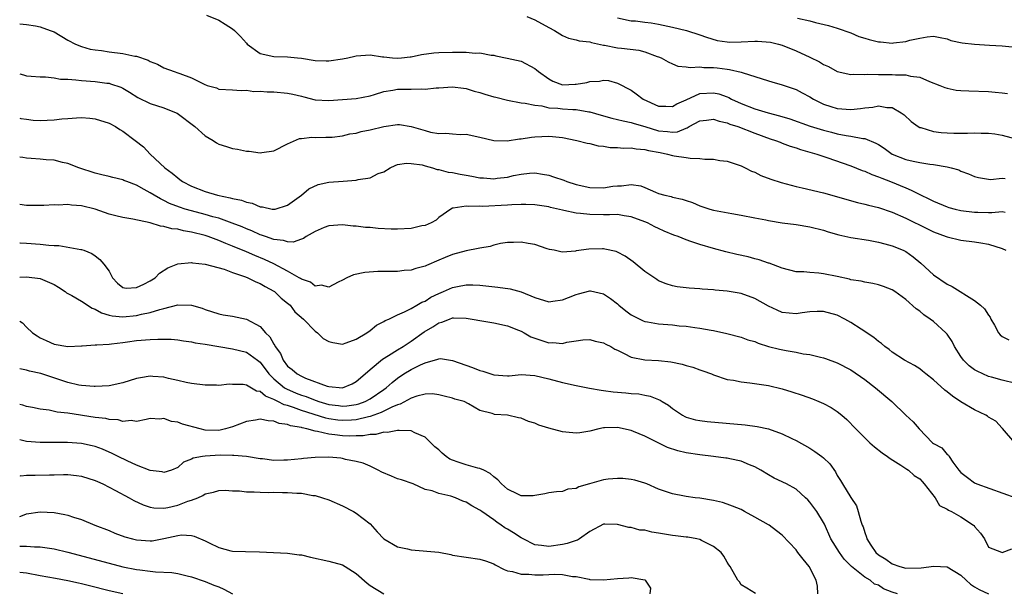
# Model space of a CAD drawing. Units: inches. Extents: x 2574000 to 2577000, y 1515000 to 1518000.
# Drawn here: x 2574000 to 2574143, y 1515531 to 1515615 of the extents above; entities that cross this region are included whole.
import ezdxf

# ---------------------------------------------------------------- set-up
doc = ezdxf.new("R2010")
doc.units = ezdxf.units.IN
doc.header["$MEASUREMENT"] = 0
doc.layers.add('LD25741515_2ft', color=141, linetype='Continuous')

msp = doc.modelspace()

# ---------------------------------------------------------------- linework, layer by layer
at = {"layer": 'LD25741515_2ft'}
for points, elevation in [([(2574027.21, 1515615.21), (2574029, 1515614.49), (2574029.89, 1515613.89), (2574031, 1515613.24), (2574031.27, 1515613), (2574032.13, 1515612.13), (2574033, 1515611.13), (2574033.13, 1515611), (2574035, 1515609.66), (2574037, 1515609.22), (2574039, 1515609.17), (2574040.42, 1515609), (2574041, 1515608.94), (2574043, 1515608.63), (2574044.59, 1515608.59), (2574045, 1515608.56), (2574047, 1515608.85), (2574047.75, 1515609), (2574048.76, 1515609.24), (2574049, 1515609.32), (2574051, 1515609.43), (2574052.83, 1515609.17), (2574053, 1515609.13), (2574054.25, 1515609), (2574054.95, 1515608.95), (2574055.57, 1515609), (2574056.85, 1515609.15), (2574057, 1515609.16), (2574058.5, 1515609.5), (2574060.26, 1515609.74), (2574061, 1515609.8), (2574063, 1515609.84), (2574064.19, 1515609.81), (2574065, 1515609.85), (2574066.32, 1515609.68), (2574067, 1515609.72), (2574068.61, 1515609.39), (2574069, 1515609.37), (2574069.32, 1515609.32), (2574070.98, 1515608.98), (2574073, 1515608.52), (2574075, 1515607.46), (2574075.25, 1515607.25), (2574075.52, 1515607), (2574077, 1515605.95), (2574077.61, 1515605.61), (2574079, 1515605.08), (2574080.84, 1515605.16), (2574081, 1515605.16), (2574082.56, 1515605.44), (2574083, 1515605.56), (2574084.4, 1515605.6), (2574085, 1515605.74), (2574085.7, 1515605.7), (2574087, 1515605.33), (2574089, 1515604.28), (2574089.75, 1515603.75), (2574090.73, 1515603), (2574093, 1515601.98), (2574094.03, 1515601.97), (2574095, 1515601.94), (2574095.67, 1515602.33), (2574097, 1515602.9), (2574099, 1515603.8), (2574101, 1515603.93), (2574101.75, 1515603.75), (2574103, 1515603.31), (2574103.22, 1515603.22), (2574103.61, 1515603), (2574105, 1515602.36), (2574107, 1515601.6), (2574108.97, 1515601), (2574110.58, 1515600.58), (2574112.11, 1515600.11), (2574115.06, 1515599.06), (2574117, 1515598.47), (2574118.19, 1515598.19), (2574119, 1515597.97), (2574120.29, 1515597.71), (2574121, 1515597.62), (2574122.73, 1515597.27), (2574123, 1515597.26), (2574124.61, 1515596.61), (2574125, 1515596.38), (2574125.84, 1515595.84), (2574127, 1515595), (2574129, 1515594.21), (2574130.05, 1515593.95), (2574131, 1515593.77), (2574132.48, 1515593.52), (2574133, 1515593.47), (2574135, 1515593.14), (2574135.6, 1515593), (2574136.69, 1515592.69), (2574137, 1515592.53), (2574138.12, 1515592.12), (2574139, 1515591.74), (2574139.57, 1515591.57), (2574141, 1515591.35), (2574141.32, 1515591.32), (2574143, 1515591.48), (2574143.44, 1515591.44)], 8892), ([(2574073.82, 1515615), (2574075, 1515614.53), (2574077, 1515613.43), (2574077.85, 1515613), (2574079, 1515612.26), (2574079.88, 1515611.88), (2574081, 1515611.64), (2574081.46, 1515611.46), (2574083, 1515611.31), (2574083.22, 1515611.22), (2574085, 1515610.87), (2574085.14, 1515610.86), (2574087, 1515610.48), (2574087.61, 1515610.39), (2574090.11, 1515610.11), (2574091, 1515609.88), (2574092.78, 1515609.22), (2574093, 1515609.16), (2574093.37, 1515609), (2574094.4, 1515608.4), (2574095, 1515608.11), (2574095.81, 1515607.81), (2574097, 1515607.71), (2574097.59, 1515607.59), (2574099, 1515607.69), (2574099.6, 1515607.6), (2574101, 1515607.59), (2574101.54, 1515607.54), (2574103, 1515607.34), (2574103.33, 1515607.33), (2574105, 1515606.92), (2574105.14, 1515606.86), (2574109, 1515605.68), (2574109.5, 1515605.5), (2574111, 1515605.1), (2574113, 1515604.38), (2574113.92, 1515603.92), (2574115, 1515603.33), (2574115.53, 1515603), (2574117, 1515602.28), (2574118.06, 1515601.94), (2574119, 1515601.61), (2574121, 1515601.47), (2574122.37, 1515601.63), (2574123, 1515601.74), (2574124.16, 1515601.84), (2574125, 1515602.01), (2574126.22, 1515601.78), (2574127, 1515601.77), (2574128.33, 1515601), (2574128.72, 1515600.72), (2574129.76, 1515599.76), (2574130.79, 1515599), (2574131, 1515598.88), (2574131.15, 1515598.85), (2574133, 1515598.29), (2574134.15, 1515598.15), (2574135, 1515598.07), (2574135.96, 1515598.04), (2574137.96, 1515598.04), (2574139, 1515598.1), (2574139.95, 1515598.05), (2574141, 1515598.05), (2574141.93, 1515597.93), (2574143, 1515597.75), (2574145, 1515597.23)], 8894), ([(2574087, 1515614.81), (2574089, 1515614.41), (2574089.62, 1515614.38), (2574091, 1515614.21), (2574091.91, 1515614.09), (2574093, 1515613.92), (2574095, 1515613.49), (2574097.05, 1515613), (2574099, 1515612.37), (2574099.99, 1515611.99), (2574101.53, 1515611.53), (2574103, 1515611.31), (2574103.29, 1515611.29), (2574105, 1515611.33), (2574107, 1515611.41), (2574107.41, 1515611.41), (2574109.27, 1515611.27), (2574110.43, 1515611), (2574111, 1515610.84), (2574113, 1515610.01), (2574115, 1515609.08), (2574116.4, 1515608.4), (2574117, 1515608.03), (2574117.72, 1515607.72), (2574119, 1515607.03), (2574121, 1515606.57), (2574121.37, 1515606.63), (2574123, 1515606.57), (2574123.38, 1515606.62), (2574125, 1515606.58), (2574126.57, 1515606.57), (2574127, 1515606.58), (2574127.47, 1515606.53), (2574129, 1515606.54), (2574129.65, 1515606.35), (2574131, 1515606.18), (2574132.45, 1515605.55), (2574133.93, 1515605), (2574134.68, 1515604.68), (2574135, 1515604.58), (2574136.32, 1515604.32), (2574137, 1515604.24), (2574138.18, 1515604.18), (2574141, 1515604.1), (2574142.01, 1515604.01), (2574143, 1515603.91), (2574143.8, 1515603.8)], 8896), ([(2574113.2, 1515614.8), (2574115, 1515614.41), (2574115.85, 1515614.15), (2574117.71, 1515613.71), (2574119, 1515613.31), (2574121, 1515612.62), (2574122.13, 1515612.13), (2574123, 1515611.89), (2574123.66, 1515611.65), (2574125, 1515611.35), (2574125.31, 1515611.31), (2574127, 1515611.16), (2574127.19, 1515611.19), (2574129, 1515611.39), (2574129.57, 1515611.57), (2574131, 1515611.88), (2574132.08, 1515612.08), (2574133, 1515612.15), (2574133.96, 1515611.96), (2574135, 1515611.79), (2574135.54, 1515611.54), (2574137.2, 1515611.2), (2574139, 1515610.97), (2574141.17, 1515610.83), (2574143, 1515610.74), (2574145.5, 1515610.5)], 8898), ([(2574000, 1515613.95), (2574001, 1515613.85), (2574002.32, 1515613.68), (2574003, 1515613.5), (2574004.44, 1515613), (2574005, 1515612.78), (2574007, 1515611.6), (2574008.14, 1515611), (2574009, 1515610.64), (2574010.28, 1515610.28), (2574011, 1515610.18), (2574011.92, 1515610.08), (2574013, 1515609.9), (2574015, 1515609.63), (2574016.75, 1515609.25), (2574017, 1515609.23), (2574018.68, 1515608.68), (2574019, 1515608.49), (2574020.07, 1515608.07), (2574021, 1515607.57), (2574022.49, 1515607), (2574023, 1515606.83), (2574023.29, 1515606.71), (2574025, 1515606.08), (2574026.84, 1515605.16), (2574027.3, 1515605), (2574028.63, 1515604.63), (2574029, 1515604.46), (2574031, 1515604.35), (2574032.23, 1515604.23), (2574033, 1515604.29), (2574034.1, 1515604.1), (2574035, 1515604.16), (2574036.04, 1515604.04), (2574037, 1515604.06), (2574039, 1515603.87), (2574039.74, 1515603.74), (2574041, 1515603.42), (2574041.35, 1515603.35), (2574043, 1515602.91), (2574045, 1515602.78), (2574047, 1515602.92), (2574049, 1515603.1), (2574051, 1515603.47), (2574051.66, 1515603.66), (2574053, 1515604.1), (2574054.3, 1515604.3), (2574055, 1515604.45), (2574057, 1515604.45), (2574058.48, 1515604.48), (2574059, 1515604.44), (2574060.62, 1515604.62), (2574061, 1515604.62), (2574063, 1515604.8), (2574064.58, 1515604.58), (2574065, 1515604.55), (2574066.15, 1515604.15), (2574067, 1515603.95), (2574067.71, 1515603.71), (2574069, 1515603.35), (2574069.29, 1515603.29), (2574071, 1515602.86), (2574073, 1515602.48), (2574073.57, 1515602.43), (2574075, 1515602.1), (2574076, 1515602), (2574077, 1515601.75), (2574078.34, 1515601.66), (2574079, 1515601.57), (2574080.53, 1515601.47), (2574081, 1515601.47), (2574082.86, 1515601.14), (2574083, 1515601.14), (2574084.64, 1515600.64), (2574086.21, 1515600.21), (2574087, 1515600.03), (2574087.82, 1515599.82), (2574089, 1515599.59), (2574089.44, 1515599.44), (2574091, 1515599.02), (2574093, 1515598.39), (2574094.29, 1515598.29), (2574095, 1515598.18), (2574095.74, 1515598.26), (2574097, 1515598.78), (2574097.17, 1515598.83), (2574097.43, 1515599), (2574099, 1515599.84), (2574099.95, 1515599.95), (2574101, 1515600.1), (2574101.81, 1515599.81), (2574103, 1515599.55), (2574103.37, 1515599.37), (2574104.52, 1515599), (2574107, 1515598.03), (2574109.24, 1515597.24), (2574110.03, 1515597), (2574110.71, 1515596.71), (2574111, 1515596.61), (2574112.14, 1515596.14), (2574113, 1515595.9), (2574113.65, 1515595.65), (2574116.02, 1515595), (2574117.48, 1515594.52), (2574121, 1515593.29), (2574122.63, 1515592.63), (2574123, 1515592.51), (2574124.03, 1515592.03), (2574125, 1515591.7), (2574125.48, 1515591.48), (2574126.76, 1515591), (2574129, 1515590.07), (2574129.77, 1515589.77), (2574131, 1515589.14), (2574132.44, 1515588.44), (2574133, 1515588.15), (2574135, 1515587.34), (2574135.25, 1515587.25), (2574136.17, 1515587), (2574137, 1515586.81), (2574139, 1515586.55), (2574139.47, 1515586.53), (2574141, 1515586.52), (2574141.51, 1515586.49), (2574143, 1515586.62), (2574143.46, 1515586.54)], 8890), ([(2574000, 1515606.66), (2574000.55, 1515606.55), (2574001, 1515606.41), (2574001.67, 1515606.33), (2574003, 1515606.24), (2574003.76, 1515606.24), (2574005, 1515606.11), (2574005.92, 1515605.92), (2574007, 1515605.89), (2574008.19, 1515605.81), (2574009, 1515605.69), (2574011, 1515605.56), (2574012.68, 1515605.32), (2574013, 1515605.3), (2574013.24, 1515605.24), (2574014.72, 1515604.72), (2574015, 1515604.58), (2574015.99, 1515603.99), (2574017.22, 1515603.22), (2574019, 1515602.37), (2574021, 1515601.71), (2574022.8, 1515601), (2574022.94, 1515600.94), (2574025.47, 1515599), (2574027, 1515597.65), (2574028.14, 1515597), (2574028.63, 1515596.63), (2574029, 1515596.46), (2574030.09, 1515596.09), (2574031, 1515595.83), (2574031.71, 1515595.71), (2574033, 1515595.43), (2574033.41, 1515595.41), (2574035, 1515595.18), (2574035.23, 1515595.23), (2574037, 1515595.49), (2574039, 1515596.51), (2574040.73, 1515597.27), (2574041, 1515597.28), (2574042.53, 1515597.47), (2574043, 1515597.42), (2574044.54, 1515597.46), (2574045, 1515597.44), (2574045.48, 1515597.48), (2574047, 1515597.64), (2574048.07, 1515597.93), (2574049, 1515598.05), (2574049.72, 1515598.28), (2574051, 1515598.52), (2574053.02, 1515599.02), (2574055, 1515599.29), (2574055.28, 1515599.28), (2574057, 1515598.99), (2574059, 1515598.41), (2574059.81, 1515598.19), (2574061, 1515598), (2574062.04, 1515598.04), (2574063, 1515597.94), (2574064.13, 1515597.87), (2574065, 1515597.88), (2574067, 1515597.47), (2574069, 1515597), (2574070.94, 1515596.94), (2574072.77, 1515597.23), (2574073, 1515597.23), (2574074.52, 1515597.48), (2574075, 1515597.52), (2574077, 1515597.59), (2574077.56, 1515597.56), (2574079, 1515597.4), (2574081.11, 1515597), (2574082.6, 1515596.6), (2574083, 1515596.52), (2574084.2, 1515596.2), (2574085, 1515596.16), (2574085.97, 1515595.97), (2574087, 1515595.98), (2574087.87, 1515595.87), (2574089, 1515595.89), (2574089.75, 1515595.75), (2574091, 1515595.67), (2574091.52, 1515595.52), (2574093.22, 1515595.22), (2574094.29, 1515595), (2574095, 1515594.8), (2574095.25, 1515594.75), (2574097, 1515594.52), (2574097.58, 1515594.42), (2574099, 1515594.38), (2574099.75, 1515594.25), (2574101, 1515594.24), (2574101.92, 1515594.08), (2574103, 1515593.96), (2574105, 1515593.3), (2574105.62, 1515593), (2574106.53, 1515592.53), (2574107, 1515592.35), (2574107.9, 1515591.9), (2574109.35, 1515591.35), (2574110.85, 1515590.85), (2574113, 1515590.28), (2574113.92, 1515590.08), (2574117, 1515589.34), (2574121.94, 1515587.94), (2574123, 1515587.73), (2574123.55, 1515587.55), (2574125, 1515587.22), (2574127, 1515586.53), (2574129, 1515585.66), (2574132.13, 1515584.13), (2574133, 1515583.67), (2574134.88, 1515583), (2574135, 1515582.94), (2574137, 1515582.47), (2574139, 1515582.25), (2574139.92, 1515582.08), (2574141, 1515581.91), (2574143, 1515581.27), (2574143.52, 1515581)], 8888), ([(2574000, 1515600.24), (2574000.19, 1515600.19), (2574001, 1515600.06), (2574001.94, 1515599.94), (2574003, 1515599.88), (2574005, 1515599.97), (2574006.11, 1515600.11), (2574007, 1515600.19), (2574008.29, 1515600.29), (2574009, 1515600.32), (2574010.22, 1515600.22), (2574011, 1515600.13), (2574013, 1515599.5), (2574013.96, 1515599), (2574014.59, 1515598.59), (2574015, 1515598.35), (2574016.83, 1515597), (2574018.04, 1515596.04), (2574019.01, 1515595), (2574021.12, 1515593), (2574022.21, 1515592.21), (2574023, 1515591.54), (2574023.32, 1515591.32), (2574023.71, 1515591), (2574025, 1515590.33), (2574027, 1515589.55), (2574028.8, 1515589), (2574030.65, 1515588.64), (2574031, 1515588.52), (2574032.29, 1515588.29), (2574033, 1515587.98), (2574033.86, 1515587.86), (2574035, 1515587.33), (2574035.34, 1515587.34), (2574036.75, 1515587), (2574037, 1515586.96), (2574037.2, 1515587), (2574039, 1515587.58), (2574041, 1515589.04), (2574042.07, 1515589.93), (2574043.44, 1515590.56), (2574045, 1515590.92), (2574047.08, 1515591.08), (2574049, 1515591.18), (2574049.28, 1515591.28), (2574051, 1515591.55), (2574052.16, 1515592.16), (2574053, 1515592.44), (2574053.92, 1515593), (2574054.65, 1515593.35), (2574055, 1515593.46), (2574056.3, 1515593.7), (2574057, 1515593.63), (2574058.58, 1515593.42), (2574059, 1515593.29), (2574060.08, 1515593), (2574060.75, 1515592.76), (2574061, 1515592.77), (2574062.38, 1515592.38), (2574063, 1515592.33), (2574064.1, 1515592.1), (2574065, 1515591.93), (2574065.8, 1515591.8), (2574067, 1515591.55), (2574067.53, 1515591.53), (2574069, 1515591.41), (2574069.48, 1515591.48), (2574071, 1515591.65), (2574071.87, 1515591.87), (2574073, 1515592.1), (2574074.22, 1515592.22), (2574075, 1515592.27), (2574076.1, 1515592.1), (2574077, 1515591.93), (2574077.71, 1515591.71), (2574079.19, 1515591.19), (2574079.66, 1515591), (2574081, 1515590.59), (2574083, 1515590.16), (2574085, 1515590.11), (2574086.32, 1515590.32), (2574087, 1515590.39), (2574087.62, 1515590.38), (2574089, 1515590.58), (2574090.4, 1515590.4), (2574091, 1515590.16), (2574092.54, 1515589.46), (2574093, 1515589.28), (2574093.91, 1515589), (2574094.81, 1515588.81), (2574095, 1515588.75), (2574096.45, 1515588.45), (2574097, 1515588.24), (2574097.94, 1515587.94), (2574099, 1515587.48), (2574100.47, 1515587), (2574101, 1515586.86), (2574103.66, 1515586.34), (2574105, 1515586.1), (2574107, 1515585.71), (2574108.59, 1515585.41), (2574109, 1515585.32), (2574111, 1515585), (2574113, 1515584.74), (2574115, 1515584.43), (2574117, 1515583.92), (2574117.68, 1515583.68), (2574119.25, 1515583.25), (2574121, 1515582.86), (2574123.55, 1515582.45), (2574125, 1515582.19), (2574125.92, 1515581.92), (2574127, 1515581.67), (2574128.59, 1515581), (2574129, 1515580.8), (2574130.05, 1515580.05), (2574131.15, 1515579.15), (2574133, 1515577.45), (2574135, 1515576.09), (2574135.75, 1515575.75), (2574139, 1515573.68), (2574139.86, 1515573), (2574140.46, 1515572.46), (2574141, 1515571.55), (2574141.26, 1515571.26), (2574141.38, 1515571), (2574141.89, 1515570.11), (2574142.49, 1515569), (2574142.7, 1515568.7), (2574143, 1515568.45), (2574143.98, 1515567.98)], 8886), ([(2574145, 1515561.63), (2574143, 1515562.12), (2574141.46, 1515562.54), (2574141, 1515562.64), (2574139.38, 1515563.39), (2574139, 1515563.62), (2574138.2, 1515564.2), (2574137.39, 1515565), (2574137, 1515565.54), (2574136.05, 1515567), (2574135.73, 1515567.73), (2574135, 1515568.79), (2574134.91, 1515568.91), (2574134.82, 1515569), (2574133, 1515570.62), (2574132.51, 1515571), (2574131.61, 1515571.61), (2574131, 1515572.14), (2574130.49, 1515572.49), (2574129, 1515573.83), (2574127.38, 1515575), (2574127, 1515575.26), (2574125.75, 1515575.75), (2574125, 1515575.97), (2574124.18, 1515576.18), (2574123, 1515576.34), (2574122.49, 1515576.49), (2574121, 1515576.71), (2574120.78, 1515576.78), (2574119, 1515577.18), (2574117, 1515577.58), (2574116.31, 1515577.69), (2574115, 1515577.75), (2574114.13, 1515577.87), (2574113, 1515577.87), (2574111, 1515578.38), (2574109.11, 1515579.11), (2574109, 1515579.14), (2574107.63, 1515579.63), (2574107, 1515579.76), (2574106.03, 1515580.03), (2574104.39, 1515580.39), (2574102.78, 1515580.78), (2574101, 1515581.25), (2574099, 1515581.83), (2574097.7, 1515582.3), (2574097, 1515582.53), (2574095.85, 1515583), (2574095.22, 1515583.22), (2574093.8, 1515583.8), (2574093, 1515584.16), (2574092.43, 1515584.43), (2574091.36, 1515585), (2574091, 1515585.15), (2574089, 1515585.88), (2574087.99, 1515586.01), (2574087, 1515586.19), (2574085.84, 1515586.16), (2574085, 1515586.18), (2574083, 1515586.19), (2574081.64, 1515586.36), (2574081, 1515586.4), (2574079.19, 1515586.81), (2574079, 1515586.84), (2574077.24, 1515587.24), (2574077, 1515587.31), (2574075, 1515587.61), (2574073.66, 1515587.66), (2574073, 1515587.65), (2574071.62, 1515587.62), (2574071, 1515587.57), (2574067.39, 1515587.39), (2574067, 1515587.42), (2574065.35, 1515587.35), (2574065, 1515587.42), (2574063.11, 1515587.11), (2574063, 1515587.13), (2574062.76, 1515587), (2574061, 1515585.75), (2574060.6, 1515585.4), (2574059.87, 1515585), (2574059, 1515584.63), (2574058.54, 1515584.54), (2574057, 1515584.18), (2574055, 1515584.08), (2574054.09, 1515584.09), (2574052.18, 1515584.18), (2574051, 1515584.3), (2574050.33, 1515584.33), (2574049, 1515584.51), (2574048.53, 1515584.53), (2574047, 1515584.71), (2574045, 1515584.56), (2574044.3, 1515584.3), (2574043, 1515583.74), (2574041.72, 1515583), (2574041.29, 1515582.71), (2574041, 1515582.63), (2574039.8, 1515582.2), (2574039, 1515582.21), (2574038.41, 1515582.41), (2574037, 1515582.55), (2574035.76, 1515583), (2574035.22, 1515583.22), (2574035, 1515583.27), (2574033.81, 1515583.81), (2574033, 1515584.12), (2574032.39, 1515584.39), (2574030.95, 1515584.95), (2574029, 1515585.65), (2574028.11, 1515585.89), (2574027, 1515586.22), (2574025, 1515586.74), (2574024.11, 1515587), (2574023.27, 1515587.27), (2574021.82, 1515587.82), (2574021, 1515588.25), (2574020.48, 1515588.48), (2574019.59, 1515589), (2574019, 1515589.37), (2574018.14, 1515589.86), (2574017, 1515590.47), (2574015.58, 1515591), (2574015.17, 1515591.17), (2574015, 1515591.26), (2574013.57, 1515591.57), (2574013, 1515591.76), (2574011.98, 1515591.98), (2574011, 1515592.23), (2574008.63, 1515593), (2574007, 1515593.65), (2574006.22, 1515593.78), (2574005, 1515594.1), (2574003.83, 1515594.17), (2574003, 1515594.27), (2574001.66, 1515594.34), (2574001, 1515594.4), (2574000.48, 1515594.48), (2574000, 1515594.53)], 8884), ([(2574144.83, 1515553), (2574143.06, 1515555.06), (2574143, 1515555.1), (2574142.11, 1515556.11), (2574141, 1515556.72), (2574140.85, 1515556.85), (2574140.61, 1515557), (2574139, 1515557.8), (2574137, 1515558.97), (2574135.77, 1515559.77), (2574135, 1515560.4), (2574134.65, 1515560.65), (2574133, 1515562.16), (2574131.91, 1515563), (2574131.42, 1515563.42), (2574131, 1515563.75), (2574130.23, 1515564.23), (2574128.78, 1515565), (2574127, 1515566.16), (2574126.56, 1515566.56), (2574125.93, 1515567), (2574125.43, 1515567.43), (2574125, 1515567.72), (2574124.32, 1515568.32), (2574122.48, 1515569.52), (2574121, 1515570.51), (2574120.13, 1515571), (2574119, 1515571.55), (2574117, 1515572.09), (2574116.08, 1515572.08), (2574115, 1515572.02), (2574113.9, 1515571.9), (2574113, 1515571.76), (2574111, 1515571.96), (2574110.27, 1515572.27), (2574109, 1515572.87), (2574107, 1515573.99), (2574105, 1515574.71), (2574103, 1515575.04), (2574101.21, 1515575.21), (2574101, 1515575.24), (2574099.34, 1515575.34), (2574099, 1515575.39), (2574097.47, 1515575.47), (2574095.69, 1515575.69), (2574095, 1515575.84), (2574094.12, 1515576.12), (2574093, 1515576.57), (2574092.73, 1515576.73), (2574091, 1515577.91), (2574089.32, 1515579.32), (2574088.15, 1515580.15), (2574087, 1515580.75), (2574086.82, 1515580.82), (2574085.18, 1515581.18), (2574085, 1515581.2), (2574084.81, 1515581.2), (2574082.83, 1515581.17), (2574081, 1515580.92), (2574080.89, 1515580.89), (2574079, 1515580.75), (2574078.77, 1515580.77), (2574077.8, 1515581), (2574077.13, 1515581.13), (2574076.77, 1515581.23), (2574075, 1515581.82), (2574074.01, 1515581.99), (2574073, 1515582.19), (2574071.86, 1515582.14), (2574071, 1515582.13), (2574069.99, 1515581.99), (2574069, 1515581.73), (2574068.47, 1515581.53), (2574067, 1515581.32), (2574066.75, 1515581.25), (2574065, 1515580.93), (2574063, 1515580.38), (2574061.93, 1515579.93), (2574061, 1515579.57), (2574059.2, 1515578.8), (2574059, 1515578.7), (2574057.65, 1515578.35), (2574057, 1515578.12), (2574055.96, 1515578.04), (2574055, 1515577.92), (2574054.08, 1515577.92), (2574053, 1515577.89), (2574052.11, 1515577.89), (2574050.23, 1515577.77), (2574048.57, 1515577.43), (2574047.63, 1515577), (2574047, 1515576.67), (2574046.36, 1515576.36), (2574045, 1515575.63), (2574043.91, 1515575.91), (2574043, 1515575.8), (2574042.34, 1515576.34), (2574041, 1515576.79), (2574040.89, 1515576.89), (2574040.7, 1515577), (2574039, 1515577.98), (2574037.01, 1515579.01), (2574035.65, 1515579.65), (2574034.23, 1515580.23), (2574033, 1515580.77), (2574031, 1515581.62), (2574030, 1515582), (2574029, 1515582.42), (2574027.43, 1515583), (2574027, 1515583.14), (2574025, 1515583.65), (2574023.84, 1515583.84), (2574023, 1515584.06), (2574022.14, 1515584.14), (2574021, 1515584.47), (2574020.5, 1515584.5), (2574019, 1515584.98), (2574016.47, 1515585.53), (2574015, 1515585.76), (2574014, 1515586), (2574013, 1515586.25), (2574011, 1515586.96), (2574009, 1515587.46), (2574007.56, 1515587.56), (2574007, 1515587.66), (2574005.59, 1515587.59), (2574005, 1515587.63), (2574003.52, 1515587.52), (2574003, 1515587.51), (2574001, 1515587.52), (2574000, 1515587.64)], 8882), ([(2574000, 1515582.1), (2574000.09, 1515582.09), (2574001, 1515582.04), (2574003, 1515581.9), (2574004.26, 1515581.74), (2574005, 1515581.71), (2574005.72, 1515581.72), (2574008.88, 1515581.12), (2574009, 1515581.11), (2574009.32, 1515581), (2574010.51, 1515580.51), (2574011, 1515580.19), (2574011.67, 1515579.67), (2574012.27, 1515579), (2574013, 1515577.95), (2574013.52, 1515577), (2574014.22, 1515576.22), (2574015, 1515575.6), (2574015.49, 1515575.49), (2574017, 1515575.58), (2574018.08, 1515576.08), (2574019, 1515576.56), (2574019.73, 1515577), (2574020.33, 1515577.67), (2574021.55, 1515578.45), (2574023, 1515579.01), (2574025, 1515579.22), (2574025.17, 1515579.17), (2574027, 1515579), (2574029.77, 1515578.23), (2574031, 1515577.77), (2574032.85, 1515577.15), (2574033.23, 1515577), (2574034.39, 1515576.39), (2574035, 1515576.17), (2574035.72, 1515575.72), (2574037, 1515575.06), (2574037.09, 1515575), (2574038.05, 1515574.05), (2574039, 1515573.31), (2574039.36, 1515573), (2574040.06, 1515572.06), (2574041.31, 1515571), (2574043, 1515569.25), (2574043.37, 1515569), (2574044.18, 1515568.18), (2574045, 1515567.73), (2574045.57, 1515567.57), (2574047, 1515567.35), (2574047.51, 1515567.51), (2574049, 1515568.09), (2574050.52, 1515569), (2574051, 1515569.33), (2574051.92, 1515570.08), (2574053, 1515570.62), (2574053.21, 1515570.79), (2574053.72, 1515571), (2574055, 1515571.62), (2574056.03, 1515572.03), (2574057, 1515572.54), (2574057.81, 1515573), (2574058.55, 1515573.45), (2574059, 1515573.62), (2574059.84, 1515574.16), (2574061, 1515574.72), (2574061.68, 1515575), (2574063, 1515575.58), (2574063.75, 1515575.75), (2574065, 1515575.96), (2574065.97, 1515575.97), (2574067, 1515575.91), (2574069.61, 1515575.61), (2574071.37, 1515575.37), (2574073, 1515574.96), (2574075, 1515574.12), (2574077, 1515573.51), (2574077.58, 1515573.58), (2574079, 1515573.79), (2574079.89, 1515574.11), (2574081, 1515574.58), (2574081.36, 1515574.64), (2574083, 1515575.11), (2574083.1, 1515575.1), (2574085, 1515574.67), (2574085.99, 1515573.99), (2574087, 1515573.19), (2574087.21, 1515573), (2574088.21, 1515572.21), (2574089, 1515571.63), (2574089.4, 1515571.4), (2574090.75, 1515570.75), (2574091, 1515570.66), (2574091.4, 1515570.6), (2574093, 1515570.29), (2574095, 1515570.13), (2574095.99, 1515570.01), (2574097, 1515569.94), (2574098.25, 1515569.75), (2574099, 1515569.68), (2574100.63, 1515569.37), (2574101, 1515569.32), (2574102.91, 1515568.91), (2574105, 1515568.37), (2574105.99, 1515567.99), (2574107, 1515567.71), (2574107.49, 1515567.49), (2574109.02, 1515567.02), (2574110.61, 1515566.61), (2574111.59, 1515566.41), (2574113, 1515566.17), (2574114.05, 1515565.95), (2574115, 1515565.83), (2574116.57, 1515565.43), (2574117, 1515565.35), (2574117.27, 1515565.27), (2574119, 1515564.6), (2574121, 1515563.58), (2574123, 1515562.22), (2574124.58, 1515561), (2574126.96, 1515559), (2574129, 1515557), (2574130.05, 1515556.05), (2574130.91, 1515555), (2574132.87, 1515553), (2574133, 1515552.89), (2574134.23, 1515552.23), (2574135, 1515551.29), (2574135.18, 1515551.18), (2574135.28, 1515551), (2574135.81, 1515550.19), (2574136.71, 1515549), (2574137, 1515548.65), (2574137.96, 1515547.96), (2574139, 1515547.15), (2574139.3, 1515547), (2574145, 1515545)], 8880), ([(2574000, 1515577.07), (2574001, 1515577.13), (2574003, 1515576.88), (2574004.33, 1515576.33), (2574005, 1515576.01), (2574005.63, 1515575.63), (2574006.6, 1515575), (2574006.83, 1515574.83), (2574007.57, 1515574.43), (2574009, 1515573.59), (2574010.57, 1515572.57), (2574011, 1515572.43), (2574011.92, 1515571.92), (2574013, 1515571.58), (2574013.48, 1515571.48), (2574015, 1515571.33), (2574017, 1515571.53), (2574017.72, 1515571.72), (2574019, 1515571.94), (2574020.39, 1515572.39), (2574021, 1515572.51), (2574023, 1515573.04), (2574025, 1515573.03), (2574026.56, 1515572.56), (2574027, 1515572.38), (2574029, 1515571.74), (2574029.62, 1515571.62), (2574031, 1515571.4), (2574033, 1515570.97), (2574035, 1515569.91), (2574035.8, 1515569), (2574036.41, 1515568.41), (2574037, 1515567.34), (2574037.15, 1515567.15), (2574037.2, 1515567), (2574037.96, 1515565.96), (2574038.37, 1515565), (2574039, 1515564.16), (2574039.67, 1515563.67), (2574040.38, 1515563), (2574041, 1515562.67), (2574041.59, 1515562.41), (2574044.75, 1515561.25), (2574045, 1515561.18), (2574047, 1515560.99), (2574048.41, 1515561.59), (2574049, 1515561.89), (2574050.28, 1515563), (2574051, 1515563.65), (2574052.83, 1515565.17), (2574053.67, 1515565.67), (2574055, 1515566.51), (2574055.81, 1515567), (2574057, 1515567.78), (2574058.89, 1515569.11), (2574060.14, 1515569.86), (2574061, 1515570.44), (2574061.46, 1515570.54), (2574062.56, 1515571), (2574063, 1515571.15), (2574063.16, 1515571.16), (2574065, 1515571.13), (2574065.88, 1515571), (2574067.27, 1515570.73), (2574069, 1515570.45), (2574071, 1515570), (2574072.62, 1515569.38), (2574073, 1515569.22), (2574073.43, 1515569), (2574074.42, 1515568.42), (2574077, 1515567.55), (2574077.58, 1515567.58), (2574079, 1515567.46), (2574079.64, 1515567.64), (2574081, 1515567.84), (2574081.95, 1515567.95), (2574083, 1515568.03), (2574083.78, 1515567.78), (2574085, 1515567.55), (2574085.33, 1515567.33), (2574086.03, 1515567), (2574086.62, 1515566.62), (2574087, 1515566.47), (2574088, 1515566), (2574089, 1515565.43), (2574091, 1515565.05), (2574093, 1515564.97), (2574094.77, 1515564.77), (2574096.42, 1515564.42), (2574097, 1515564.24), (2574097.98, 1515563.98), (2574099, 1515563.61), (2574099.46, 1515563.46), (2574100.68, 1515563), (2574101, 1515562.86), (2574103, 1515562.22), (2574103.92, 1515562.08), (2574105, 1515561.86), (2574106.27, 1515561.73), (2574109, 1515561.31), (2574111, 1515560.83), (2574112.4, 1515560.4), (2574113.91, 1515559.91), (2574115.38, 1515559.38), (2574116.3, 1515559), (2574117, 1515558.7), (2574118.13, 1515558.13), (2574119, 1515557.53), (2574119.68, 1515557), (2574120.39, 1515556.39), (2574121.69, 1515555), (2574123.76, 1515553), (2574124.42, 1515552.42), (2574125.52, 1515551.52), (2574126.3, 1515551), (2574126.69, 1515550.69), (2574128.26, 1515549.74), (2574129, 1515549.25), (2574129.14, 1515549.14), (2574129.37, 1515549), (2574130.22, 1515548.22), (2574131, 1515547.72), (2574131.34, 1515547.34), (2574131.67, 1515547), (2574133.25, 1515545), (2574133.88, 1515543.88), (2574135, 1515543.34), (2574135.19, 1515543.19), (2574135.64, 1515543), (2574137, 1515542.2), (2574138.85, 1515541), (2574138.93, 1515540.93), (2574139, 1515540.82), (2574139.85, 1515539.85), (2574140.46, 1515539), (2574141, 1515537.78), (2574142.92, 1515537.08), (2574143, 1515537.04), (2574144.43, 1515537.57)], 8878), ([(2574000, 1515570.69), (2574000.43, 1515570.43), (2574001, 1515569.82), (2574001.87, 1515569), (2574002.56, 1515568.56), (2574003, 1515568.24), (2574003.87, 1515567.87), (2574005, 1515567.34), (2574007.02, 1515567.02), (2574009, 1515567.12), (2574009.1, 1515567.1), (2574011, 1515567.25), (2574011.22, 1515567.22), (2574013, 1515567.36), (2574013.37, 1515567.37), (2574015, 1515567.59), (2574015.67, 1515567.67), (2574017, 1515567.86), (2574019, 1515568.04), (2574020.09, 1515568.09), (2574022.05, 1515568.05), (2574023, 1515567.97), (2574023.83, 1515567.83), (2574025, 1515567.68), (2574025.54, 1515567.54), (2574027, 1515567.32), (2574031, 1515566.68), (2574033, 1515566.19), (2574034.63, 1515565), (2574035, 1515564.72), (2574036.26, 1515563), (2574037, 1515562.28), (2574038.55, 1515561), (2574038.82, 1515560.82), (2574040.23, 1515560.23), (2574041, 1515559.92), (2574041.7, 1515559.7), (2574043, 1515559.17), (2574043.14, 1515559.14), (2574043.52, 1515559), (2574045, 1515558.57), (2574046.4, 1515558.41), (2574047, 1515558.31), (2574047.64, 1515558.36), (2574049, 1515558.54), (2574049.36, 1515558.64), (2574050.31, 1515559), (2574051, 1515559.37), (2574053, 1515560.75), (2574053.36, 1515561), (2574054.21, 1515561.78), (2574055, 1515562.39), (2574055.92, 1515563), (2574057, 1515563.67), (2574058.34, 1515564.34), (2574059, 1515564.64), (2574060.86, 1515565.14), (2574061, 1515565.22), (2574061.23, 1515565.23), (2574063, 1515564.97), (2574065.93, 1515563.93), (2574067, 1515563.52), (2574067.41, 1515563.41), (2574068.59, 1515563), (2574069, 1515562.89), (2574071, 1515562.74), (2574071.25, 1515562.75), (2574073, 1515562.91), (2574075, 1515562.8), (2574077, 1515562.29), (2574079, 1515561.75), (2574081, 1515561.31), (2574082.92, 1515560.92), (2574084.63, 1515560.63), (2574085, 1515560.6), (2574086.41, 1515560.41), (2574088.25, 1515560.25), (2574089, 1515560.16), (2574090.1, 1515560.1), (2574091, 1515559.91), (2574091.79, 1515559.79), (2574093, 1515559.29), (2574093.21, 1515559.21), (2574093.54, 1515559), (2574094.46, 1515558.46), (2574095, 1515558), (2574096.49, 1515557), (2574096.82, 1515556.82), (2574097, 1515556.73), (2574098.35, 1515556.35), (2574099, 1515556.22), (2574100.07, 1515556.07), (2574105.6, 1515555.6), (2574107.37, 1515555.37), (2574109.02, 1515555.02), (2574111, 1515554.3), (2574112.41, 1515553.59), (2574113, 1515553.32), (2574115, 1515552.22), (2574115.74, 1515551.74), (2574116.74, 1515551), (2574117, 1515550.79), (2574117.91, 1515549.91), (2574118.75, 1515548.75), (2574119, 1515548.24), (2574119.49, 1515547.49), (2574119.78, 1515547), (2574121, 1515545.01), (2574121.82, 1515543.82), (2574122.07, 1515543), (2574122.44, 1515541.56), (2574122.65, 1515541), (2574122.76, 1515540.76), (2574123, 1515539.92), (2574123.27, 1515539.27), (2574123.33, 1515539), (2574123.9, 1515538.1), (2574124.64, 1515537), (2574125, 1515536.69), (2574126.06, 1515536.06), (2574127, 1515535.39), (2574128.09, 1515535), (2574129, 1515534.75), (2574131.22, 1515534.78), (2574133.04, 1515535.04), (2574135, 1515534.93), (2574137, 1515533.72), (2574137.79, 1515533), (2574138.41, 1515532.41), (2574139, 1515532.03), (2574139.65, 1515531.65), (2574141, 1515530.99)], 8876), ([(2574127.79, 1515531), (2574127, 1515531.24), (2574125.75, 1515531.75), (2574125, 1515532.25), (2574124.43, 1515532.43), (2574123.78, 1515533), (2574123, 1515533.45), (2574121.06, 1515535), (2574120.03, 1515536.03), (2574119.33, 1515537), (2574118.07, 1515539), (2574117.13, 1515541.13), (2574117, 1515541.38), (2574116.01, 1515543), (2574115, 1515544.37), (2574114.7, 1515544.7), (2574114.37, 1515545), (2574113, 1515546.24), (2574111.6, 1515547), (2574109.84, 1515547.84), (2574109, 1515548.32), (2574107.89, 1515549), (2574107, 1515549.5), (2574106.21, 1515549.79), (2574105, 1515550.3), (2574103.36, 1515550.64), (2574103, 1515550.73), (2574102.77, 1515550.77), (2574101.01, 1515551.01), (2574099, 1515551.23), (2574097, 1515551.52), (2574095.81, 1515551.81), (2574094.3, 1515552.3), (2574091, 1515553.93), (2574089.36, 1515554.64), (2574089, 1515554.77), (2574087, 1515555.22), (2574085.14, 1515555.14), (2574085, 1515555.14), (2574084.3, 1515555), (2574083, 1515554.69), (2574081.54, 1515554.46), (2574081, 1515554.41), (2574079.48, 1515554.52), (2574079, 1515554.57), (2574077, 1515555.11), (2574075.56, 1515555.56), (2574075, 1515555.82), (2574074.07, 1515556.07), (2574073, 1515556.56), (2574072.62, 1515556.62), (2574071, 1515556.99), (2574069.12, 1515557.12), (2574069, 1515557.14), (2574068.77, 1515557.23), (2574067, 1515557.71), (2574065.33, 1515558.67), (2574064.68, 1515559), (2574063.34, 1515559.34), (2574063, 1515559.46), (2574061.77, 1515559.77), (2574061, 1515559.95), (2574060.1, 1515560.1), (2574059, 1515560.06), (2574057.79, 1515559.79), (2574057, 1515559.5), (2574055.4, 1515558.6), (2574055, 1515558.51), (2574054.18, 1515558.18), (2574052.62, 1515557.38), (2574051, 1515556.81), (2574050.77, 1515556.77), (2574049, 1515556.32), (2574048.3, 1515556.3), (2574047, 1515556.21), (2574046.29, 1515556.29), (2574045, 1515556.49), (2574044.58, 1515556.58), (2574041, 1515557.71), (2574039.86, 1515558.14), (2574039, 1515558.4), (2574038.52, 1515558.52), (2574037.59, 1515559), (2574037.17, 1515559.17), (2574037, 1515559.29), (2574035.76, 1515559.76), (2574035, 1515560.43), (2574034.49, 1515560.49), (2574033, 1515561.39), (2574032.52, 1515561.48), (2574031, 1515561.49), (2574030.48, 1515561.52), (2574029, 1515561.31), (2574028.65, 1515561.35), (2574027, 1515561.36), (2574025, 1515561.61), (2574024.25, 1515561.75), (2574023, 1515562.06), (2574021.67, 1515562.32), (2574021, 1515562.53), (2574019.37, 1515562.63), (2574019, 1515562.69), (2574017.57, 1515562.43), (2574017, 1515562.35), (2574015, 1515561.73), (2574013, 1515561.28), (2574011, 1515561.17), (2574010.83, 1515561.17), (2574009, 1515561.31), (2574008.62, 1515561.38), (2574007, 1515561.74), (2574003.07, 1515563.07), (2574001.43, 1515563.43), (2574001, 1515563.57), (2574000, 1515563.73)], 8874), ([(2574116.2, 1515531), (2574116.11, 1515532.11), (2574115.94, 1515533), (2574114.92, 1515535), (2574114.04, 1515536.04), (2574113.29, 1515537), (2574113, 1515537.4), (2574111, 1515539.55), (2574110.16, 1515540.16), (2574109.09, 1515541), (2574109, 1515541.06), (2574107, 1515542.18), (2574105.51, 1515543), (2574105, 1515543.26), (2574103.77, 1515543.77), (2574103, 1515544.05), (2574102.28, 1515544.28), (2574101, 1515544.6), (2574099, 1515544.93), (2574098.33, 1515545), (2574097, 1515545.17), (2574096.76, 1515545.24), (2574095, 1515545.56), (2574094.13, 1515545.87), (2574093, 1515546.25), (2574091.27, 1515547), (2574091, 1515547.09), (2574089.54, 1515547.54), (2574089, 1515547.64), (2574087.8, 1515547.8), (2574087, 1515547.81), (2574085.68, 1515547.68), (2574085, 1515547.59), (2574082.96, 1515547), (2574081.41, 1515546.59), (2574081, 1515546.36), (2574079.77, 1515546.23), (2574079, 1515545.9), (2574078.15, 1515545.85), (2574077, 1515545.71), (2574076.45, 1515545.55), (2574075, 1515545.31), (2574074.72, 1515545.28), (2574073, 1515545.26), (2574072.51, 1515545.49), (2574071, 1515546.25), (2574070.14, 1515547), (2574069.59, 1515547.59), (2574069, 1515548.05), (2574068.5, 1515548.5), (2574067.54, 1515549), (2574067, 1515549.27), (2574066.69, 1515549.31), (2574065, 1515549.76), (2574063.83, 1515550.17), (2574063, 1515550.44), (2574062.61, 1515550.61), (2574062.07, 1515551), (2574061.49, 1515551.49), (2574061, 1515551.98), (2574060.42, 1515552.42), (2574059, 1515553.8), (2574057.54, 1515554.46), (2574057, 1515554.72), (2574055.24, 1515554.76), (2574055, 1515554.8), (2574053.53, 1515554.47), (2574053, 1515554.53), (2574051.82, 1515554.18), (2574051, 1515554.21), (2574050, 1515554), (2574049, 1515553.99), (2574048.05, 1515553.95), (2574047, 1515553.98), (2574045.86, 1515554.14), (2574045, 1515554.22), (2574043.37, 1515554.63), (2574043, 1515554.67), (2574041.81, 1515555), (2574041.14, 1515555.14), (2574041, 1515555.19), (2574039.44, 1515555.44), (2574039, 1515555.63), (2574037.79, 1515555.79), (2574037, 1515556.12), (2574036.16, 1515556.16), (2574035, 1515556.43), (2574034.3, 1515556.3), (2574033, 1515556.1), (2574031, 1515555.31), (2574029.94, 1515555), (2574029.19, 1515554.81), (2574029, 1515554.79), (2574027, 1515554.83), (2574026.26, 1515555), (2574023.72, 1515555.72), (2574023, 1515556.01), (2574022.09, 1515556.09), (2574021, 1515556.52), (2574020.41, 1515556.41), (2574019, 1515556.51), (2574018.39, 1515556.39), (2574017, 1515556.09), (2574016.22, 1515556.22), (2574015, 1515556.1), (2574014.33, 1515556.33), (2574013, 1515556.4), (2574012.53, 1515556.53), (2574011, 1515556.69), (2574007, 1515557.28), (2574005.45, 1515557.45), (2574004.28, 1515557.72), (2574003, 1515557.88), (2574001.88, 1515558.12), (2574001, 1515558.29), (2574000.44, 1515558.44), (2574000, 1515558.55)], 8872), ([(2574107.08, 1515531.08), (2574105.83, 1515531.83), (2574105, 1515532.34), (2574104.76, 1515532.76), (2574104.53, 1515533), (2574103.44, 1515535), (2574103.24, 1515535.24), (2574103, 1515535.61), (2574102.5, 1515536.5), (2574102.11, 1515537), (2574101, 1515537.92), (2574099.23, 1515538.77), (2574099, 1515538.9), (2574098.58, 1515539), (2574097.24, 1515539.24), (2574097, 1515539.25), (2574095.47, 1515539.47), (2574095, 1515539.5), (2574093, 1515539.86), (2574091.99, 1515539.99), (2574091, 1515540.27), (2574090.28, 1515540.28), (2574089, 1515540.68), (2574088.66, 1515540.66), (2574087, 1515541.11), (2574085.15, 1515541.15), (2574085, 1515541.17), (2574083, 1515540.08), (2574081.5, 1515539), (2574081.18, 1515538.82), (2574081, 1515538.79), (2574079.67, 1515538.33), (2574079, 1515538.21), (2574077, 1515537.91), (2574075.96, 1515538.04), (2574075, 1515538.14), (2574073.28, 1515539), (2574073.11, 1515539.11), (2574073, 1515539.15), (2574071.89, 1515539.89), (2574071, 1515540.43), (2574070.62, 1515540.62), (2574070.1, 1515541), (2574069.45, 1515541.45), (2574069, 1515541.8), (2574067.25, 1515543), (2574067, 1515543.2), (2574065.81, 1515543.81), (2574065, 1515544.37), (2574064.51, 1515544.51), (2574063.43, 1515545), (2574062.76, 1515545.24), (2574061, 1515545.59), (2574060.02, 1515545.98), (2574059, 1515546.18), (2574057.27, 1515547), (2574055.59, 1515547.59), (2574055, 1515547.75), (2574054.11, 1515548.11), (2574052.72, 1515548.72), (2574052.19, 1515549), (2574051, 1515549.59), (2574050.01, 1515550.01), (2574049, 1515550.28), (2574047.43, 1515550.57), (2574047, 1515550.68), (2574046.73, 1515550.73), (2574045, 1515550.89), (2574043, 1515550.86), (2574041.32, 1515550.68), (2574041, 1515550.66), (2574039, 1515550.47), (2574038.44, 1515550.44), (2574037, 1515550.43), (2574035.36, 1515550.64), (2574035, 1515550.65), (2574033, 1515550.98), (2574031.16, 1515551.16), (2574031, 1515551.13), (2574029.17, 1515551.17), (2574027, 1515551.06), (2574026.61, 1515551), (2574025.25, 1515550.75), (2574025, 1515550.59), (2574023.85, 1515550.15), (2574023, 1515549.39), (2574022.08, 1515549), (2574021, 1515548.66), (2574020.74, 1515548.74), (2574019, 1515548.96), (2574017, 1515549.74), (2574015.65, 1515550.35), (2574014.33, 1515551), (2574013.46, 1515551.45), (2574012.05, 1515552.05), (2574011, 1515552.43), (2574010.55, 1515552.55), (2574009, 1515552.88), (2574006.95, 1515553.05), (2574003, 1515553.03), (2574001, 1515553.19), (2574000, 1515553.4)], 8870), ([(2574000, 1515548.21), (2574000.19, 1515548.19), (2574001, 1515548.27), (2574002.26, 1515548.26), (2574004.33, 1515548.33), (2574005, 1515548.33), (2574006.37, 1515548.37), (2574007, 1515548.36), (2574008.25, 1515548.25), (2574009, 1515548.15), (2574011, 1515547.51), (2574011.34, 1515547.34), (2574012.09, 1515547), (2574013.95, 1515546.05), (2574015.92, 1515545), (2574016.61, 1515544.61), (2574017.95, 1515543.95), (2574019, 1515543.62), (2574019.51, 1515543.51), (2574021, 1515543.47), (2574021.57, 1515543.57), (2574023, 1515543.89), (2574024.49, 1515544.49), (2574025, 1515544.64), (2574025.95, 1515545), (2574026.68, 1515545.32), (2574027, 1515545.56), (2574028.21, 1515545.79), (2574029, 1515546.04), (2574029.92, 1515546.08), (2574031, 1515545.98), (2574032, 1515546), (2574033, 1515545.87), (2574034.14, 1515545.86), (2574035, 1515545.81), (2574036.23, 1515545.77), (2574037, 1515545.78), (2574038.27, 1515545.73), (2574039, 1515545.76), (2574040.35, 1515545.65), (2574041, 1515545.65), (2574042.66, 1515545.34), (2574043, 1515545.3), (2574044.08, 1515545), (2574045, 1515544.67), (2574047, 1515543.8), (2574048.57, 1515543), (2574049, 1515542.75), (2574051, 1515541.2), (2574052.03, 1515540.03), (2574053.01, 1515539.01), (2574055, 1515537.83), (2574056.44, 1515537.56), (2574057, 1515537.39), (2574061, 1515537.05), (2574062.74, 1515536.74), (2574063, 1515536.65), (2574065, 1515536.32), (2574067, 1515536.06), (2574067.8, 1515535.8), (2574069, 1515535.36), (2574069.22, 1515535.22), (2574070.53, 1515534.53), (2574071, 1515534.37), (2574071.73, 1515534.27), (2574073, 1515533.85), (2574074.12, 1515533.88), (2574075, 1515533.75), (2574076.21, 1515533.79), (2574077, 1515533.8), (2574077.87, 1515533.87), (2574079, 1515533.8), (2574080.49, 1515533.51), (2574081, 1515533.52), (2574082.87, 1515533.13), (2574083, 1515533.11), (2574085, 1515533.05), (2574087, 1515533.26), (2574088.68, 1515533.32), (2574089, 1515533.39), (2574091, 1515533.03), (2574091.06, 1515533), (2574091.83, 1515531.83), (2574091.74, 1515531)], 8868), ([(2574000, 1515542.25), (2574000.42, 1515542.42), (2574001, 1515542.64), (2574003, 1515542.96), (2574005, 1515542.82), (2574006.56, 1515542.56), (2574007, 1515542.45), (2574007.83, 1515542.17), (2574009, 1515541.82), (2574010.96, 1515541), (2574013, 1515540.22), (2574013.86, 1515539.86), (2574015.32, 1515539.32), (2574016.44, 1515539), (2574017, 1515538.86), (2574019, 1515538.72), (2574019.26, 1515538.74), (2574021, 1515539.06), (2574023, 1515539.52), (2574023.57, 1515539.57), (2574025, 1515539.51), (2574025.42, 1515539.42), (2574027, 1515538.74), (2574027.56, 1515538.44), (2574029, 1515537.77), (2574030.74, 1515537.26), (2574031, 1515537.22), (2574032.85, 1515537.15), (2574034.89, 1515537.11), (2574039, 1515536.94), (2574040.69, 1515536.69), (2574041, 1515536.66), (2574042.35, 1515536.35), (2574045, 1515535.77), (2574047, 1515535.21), (2574047.38, 1515535), (2574049, 1515533.97), (2574050.56, 1515532.56), (2574051, 1515532.22), (2574053, 1515531)], 8866), ([(2574000, 1515537.95), (2574001, 1515537.93), (2574002.16, 1515537.84), (2574003, 1515537.86), (2574004.36, 1515537.64), (2574005, 1515537.56), (2574007, 1515537.07), (2574013, 1515535.46), (2574015, 1515534.95), (2574017, 1515534.57), (2574017.5, 1515534.5), (2574019, 1515534.33), (2574019.78, 1515534.22), (2574022.13, 1515534.13), (2574023, 1515533.96), (2574024.38, 1515533.62), (2574025, 1515533.5), (2574027, 1515532.81), (2574028.28, 1515532.28), (2574029, 1515532.01), (2574029.71, 1515531.71), (2574031, 1515531)], 8864), ([(2574014.99, 1515531), (2574013, 1515531.46), (2574010.16, 1515532.16), (2574009, 1515532.46), (2574008.55, 1515532.55), (2574007, 1515532.9), (2574005.22, 1515533.22), (2574003, 1515533.65), (2574001, 1515534), (2574000, 1515534.1)], 8862)]:
    msp.add_lwpolyline(points, dxfattribs=dict(at, elevation=elevation))

doc.saveas('drawing.dxf')
